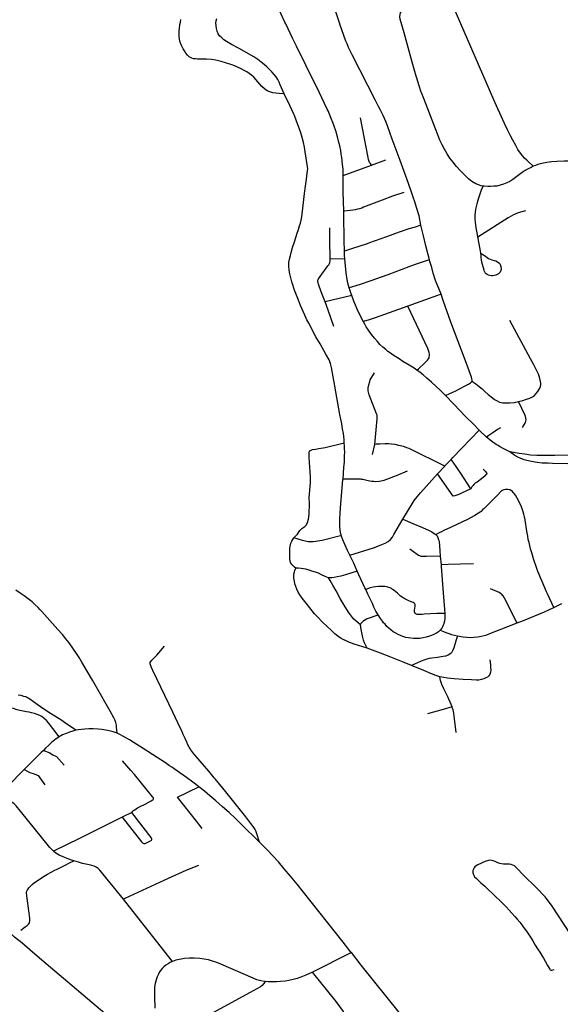
# Model space of a CAD drawing. Extents: x -9.485 to -9.308, y 38.677 to 38.767.
# Drawn here: x -9.429 to -9.423, y 38.703 to 38.713 of the extents above; entities that cross this region are included whole.
import ezdxf

# ---------------------------------------------------------------- set-up
doc = ezdxf.new("R2010")
doc.units = 0

msp = doc.modelspace()

# ---------------------------------------------------------------- linework, layer by layer
at = {"layer": 'eixo_via'}
for points in [[(-9.425673, 38.712218), (-9.42576, 38.712395), (-9.425898, 38.71268), (-9.425996, 38.712879), (-9.426037, 38.712963), (-9.426109, 38.713112), (-9.426119, 38.713132), (-9.426158, 38.713215), (-9.426184, 38.71328), (-9.42624, 38.713426), (-9.426268, 38.713508)], [(-9.425168, 38.712309), (-9.425412, 38.712789), (-9.42545, 38.712866), (-9.425466, 38.712902), (-9.425479, 38.712933), (-9.425541, 38.71311), (-9.425542, 38.713114), (-9.425588, 38.713249), (-9.42564, 38.713404), (-9.425655, 38.713458)], [(-9.42351, 38.711618), (-9.423565, 38.711669), (-9.423578, 38.711683), (-9.423601, 38.711705), (-9.42362, 38.711726), (-9.423644, 38.711757), (-9.423671, 38.711796), (-9.423694, 38.711836), (-9.423725, 38.711892), (-9.42375, 38.711939), (-9.42378, 38.712), (-9.423812, 38.712068), (-9.42386, 38.712175), (-9.423881, 38.71222), (-9.423924, 38.712317), (-9.424316, 38.713217), (-9.424337, 38.713267), (-9.424349, 38.713302), (-9.424362, 38.713337), (-9.424372, 38.713371), (-9.424382, 38.713409), (-9.424388, 38.713453), (-9.424389, 38.713464)], [(-9.424741, 38.712563), (-9.424781, 38.712711), (-9.424867, 38.71302), (-9.424907, 38.713164), (-9.42491, 38.713188), (-9.424908, 38.71321), (-9.424903, 38.713228), (-9.424893, 38.713247), (-9.42488, 38.713264), (-9.424864, 38.713279)], [(-9.426127, 38.71238), (-9.426178, 38.712381), (-9.426213, 38.712386), (-9.426246, 38.712391), (-9.426275, 38.7124), (-9.426303, 38.712412), (-9.426333, 38.712432), (-9.42636, 38.712455), (-9.426383, 38.712479), (-9.426404, 38.712506), (-9.426424, 38.71253), (-9.426444, 38.712553), (-9.426469, 38.712574), (-9.426493, 38.712592), (-9.426517, 38.712608), (-9.426545, 38.712623), (-9.426579, 38.712642), (-9.426616, 38.712659), (-9.426655, 38.712676), (-9.426696, 38.71269), (-9.426742, 38.712705), (-9.426788, 38.712719), (-9.426842, 38.712731), (-9.426888, 38.712738), (-9.426889, 38.712738), (-9.426889, 38.712738), (-9.42694, 38.712743), (-9.426984, 38.712744), (-9.427037, 38.712744), (-9.427058, 38.712745), (-9.427078, 38.712747), (-9.427096, 38.712752), (-9.427111, 38.712759), (-9.427123, 38.712767), (-9.427134, 38.712778), (-9.427142, 38.712786), (-9.427158, 38.712807), (-9.427172, 38.712829), (-9.427186, 38.712852), (-9.427199, 38.712878), (-9.427212, 38.712905), (-9.427213, 38.71291), (-9.427213, 38.71291), (-9.42722, 38.71293), (-9.427225, 38.712957), (-9.427227, 38.712982), (-9.427228, 38.71301), (-9.427227, 38.713039), (-9.427224, 38.713066), (-9.42722, 38.713106), (-9.427216, 38.71313), (-9.42721, 38.713158)], [(-9.426127, 38.71238), (-9.426154, 38.712441), (-9.426167, 38.712475), (-9.42618, 38.712502), (-9.426191, 38.712528), (-9.42621, 38.712556), (-9.426231, 38.712582), (-9.426256, 38.712611), (-9.426283, 38.712639), (-9.426309, 38.712663), (-9.426336, 38.712688), (-9.426366, 38.712712), (-9.426403, 38.71274), (-9.426445, 38.712766), (-9.426598, 38.712853), (-9.426679, 38.712896), (-9.42673, 38.712927), (-9.426758, 38.712946), (-9.426782, 38.712966), (-9.426782, 38.712966), (-9.426804, 38.712989), (-9.426818, 38.713009), (-9.426829, 38.713035), (-9.426837, 38.713064), (-9.426841, 38.713095), (-9.426842, 38.713121), (-9.426839, 38.713146), (-9.426832, 38.71317)], [(-9.424037, 38.71141), (-9.424057, 38.711414), (-9.424086, 38.711423), (-9.424115, 38.711435), (-9.424155, 38.711459), (-9.42419, 38.711486), (-9.42423, 38.711524), (-9.424275, 38.711572), (-9.424315, 38.711615), (-9.424352, 38.711661), (-9.424353, 38.711662), (-9.424385, 38.711705), (-9.424415, 38.71175), (-9.424443, 38.711797), (-9.424466, 38.711843), (-9.42449, 38.711893), (-9.424512, 38.711949), (-9.424537, 38.712011), (-9.42466, 38.712329), (-9.42468, 38.712383), (-9.424686, 38.712397), (-9.424711, 38.712472), (-9.424731, 38.712532), (-9.424741, 38.712563)], [(-9.426025, 38.712167), (-9.426067, 38.712258), (-9.426127, 38.712379), (-9.426127, 38.71238), (-9.426127, 38.71238), (-9.426127, 38.71238)], [(-9.425506, 38.71152), (-9.425508, 38.711575), (-9.425511, 38.711626), (-9.425512, 38.711628), (-9.425517, 38.711681), (-9.425523, 38.71173), (-9.425526, 38.711747), (-9.425532, 38.711783), (-9.425543, 38.711834), (-9.425554, 38.711882), (-9.425565, 38.711927), (-9.425584, 38.711991), (-9.4256, 38.71204), (-9.425616, 38.712079), (-9.425633, 38.712119), (-9.42565, 38.712164), (-9.425665, 38.712199), (-9.425673, 38.712218)], [(-9.42469, 38.711), (-9.42471, 38.711097), (-9.424736, 38.711186), (-9.424754, 38.711246), (-9.424771, 38.711294), (-9.424792, 38.711357), (-9.424838, 38.711488), (-9.424907, 38.711678), (-9.424991, 38.711902), (-9.424992, 38.711902), (-9.425041, 38.712042), (-9.42506, 38.712088), (-9.425074, 38.712121), (-9.425087, 38.712151), (-9.4251, 38.71218), (-9.425115, 38.712209), (-9.425135, 38.712247), (-9.425168, 38.712309)], [(-9.425879, 38.711591), (-9.425905, 38.711771), (-9.425912, 38.71182), (-9.425922, 38.711869), (-9.425936, 38.71192), (-9.425952, 38.711971), (-9.425965, 38.712007), (-9.425979, 38.712047), (-9.425995, 38.712092), (-9.426018, 38.712151), (-9.426025, 38.712167)], [(-9.425209, 38.711631), (-9.42522, 38.711646), (-9.42523, 38.711659), (-9.425235, 38.71167), (-9.425238, 38.711678), (-9.425241, 38.711691), (-9.425245, 38.711709), (-9.425326, 38.712126)], [(-9.425508, 38.708333), (-9.425498, 38.708457), (-9.425494, 38.708517), (-9.425491, 38.708581), (-9.42549, 38.708621), (-9.425491, 38.70865), (-9.425491, 38.70865), (-9.425492, 38.708682), (-9.425495, 38.708715), (-9.425495, 38.708715), (-9.425497, 38.708742), (-9.4255, 38.708784), (-9.425503, 38.708814), (-9.425512, 38.708862), (-9.425521, 38.708915), (-9.42554, 38.709014), (-9.425593, 38.709312), (-9.425594, 38.709315), (-9.425594, 38.709315), (-9.42561, 38.709407), (-9.425611, 38.709409), (-9.425611, 38.709409), (-9.42563, 38.709505), (-9.425639, 38.709548), (-9.425645, 38.709566), (-9.425645, 38.709566), (-9.425645, 38.709568), (-9.425654, 38.709586), (-9.425688, 38.709647), (-9.425749, 38.709756), (-9.425792, 38.70983), (-9.425792, 38.70983), (-9.425868, 38.709971), (-9.425888, 38.710008), (-9.425909, 38.710054), (-9.425927, 38.710093), (-9.425927, 38.710093), (-9.425953, 38.710157), (-9.425976, 38.710214), (-9.426016, 38.710318), (-9.426016, 38.710318), (-9.426016, 38.710318), (-9.426043, 38.710396), (-9.426045, 38.710405), (-9.426045, 38.710405), (-9.426065, 38.710489), (-9.426074, 38.710528), (-9.426077, 38.71057), (-9.426076, 38.710607), (-9.42607, 38.710644), (-9.426061, 38.710682), (-9.426061, 38.710682), (-9.426053, 38.710712), (-9.426038, 38.710765), (-9.426019, 38.710824), (-9.425988, 38.710918), (-9.425976, 38.710955), (-9.425965, 38.710993), (-9.425956, 38.711023), (-9.425949, 38.711054), (-9.425942, 38.711088), (-9.425938, 38.711121), (-9.425938, 38.711121), (-9.425924, 38.711237), (-9.425913, 38.711331), (-9.425903, 38.711411), (-9.425892, 38.711483), (-9.425883, 38.711545), (-9.42588, 38.711569), (-9.425879, 38.711591)], [(-9.425506, 38.71152), (-9.425209, 38.711631)], [(-9.425209, 38.711631), (-9.42506, 38.711685)], [(-9.42351, 38.711618), (-9.423534, 38.711607), (-9.423563, 38.711592), (-9.423596, 38.711573), (-9.423626, 38.711553), (-9.423654, 38.711532), (-9.423696, 38.711501), (-9.423726, 38.71148), (-9.423757, 38.71146), (-9.423787, 38.711445), (-9.423822, 38.71143), (-9.423857, 38.711419), (-9.423893, 38.711411), (-9.423924, 38.711408), (-9.423959, 38.711406), (-9.423989, 38.711406), (-9.424026, 38.711408), (-9.424037, 38.71141), (-9.424037, 38.71141), (-9.424037, 38.71141)], [(-9.422938, 38.711663), (-9.423021, 38.711668), (-9.423092, 38.711671), (-9.423186, 38.711672), (-9.423263, 38.711669), (-9.42332, 38.711664), (-9.423369, 38.711658), (-9.42342, 38.711647), (-9.423461, 38.711636), (-9.423486, 38.711628), (-9.42351, 38.711618)], [(-9.425505, 38.711381), (-9.425506, 38.711516), (-9.425506, 38.71152)], [(-9.424092, 38.710878), (-9.424096, 38.710902), (-9.424109, 38.710973), (-9.424118, 38.711032), (-9.424121, 38.711067), (-9.424121, 38.711103), (-9.424117, 38.711142), (-9.42411, 38.711183), (-9.424101, 38.711224), (-9.424086, 38.711276), (-9.424067, 38.711329), (-9.424053, 38.71137), (-9.424037, 38.71141)], [(-9.4255, 38.711147), (-9.425505, 38.711351), (-9.425505, 38.711381)], [(-9.424871, 38.711344), (-9.424987, 38.711304), (-9.425097, 38.711262), (-9.425292, 38.711188), (-9.425292, 38.711188), (-9.425312, 38.71118), (-9.425334, 38.711173), (-9.425355, 38.711167), (-9.425381, 38.711162), (-9.425404, 38.711158), (-9.425433, 38.711154), (-9.425463, 38.71115), (-9.425492, 38.711148), (-9.4255, 38.711147)], [(-9.425493, 38.710728), (-9.425497, 38.71084), (-9.425499, 38.711114), (-9.4255, 38.711147)], [(-9.424092, 38.710877), (-9.423773, 38.71108), (-9.423773, 38.71108), (-9.423764, 38.711086), (-9.423714, 38.711111), (-9.423664, 38.711132), (-9.423589, 38.711153)], [(-9.425644, 38.710644), (-9.425644, 38.710718), (-9.425645, 38.710775), (-9.425645, 38.710775), (-9.425646, 38.710971)], [(-9.42469, 38.711), (-9.424752, 38.710981), (-9.424816, 38.710961), (-9.424919, 38.710926), (-9.425052, 38.710877), (-9.425229, 38.710814), (-9.425255, 38.710805), (-9.425255, 38.710805), (-9.425407, 38.710756), (-9.425493, 38.710728)], [(-9.4246, 38.710636), (-9.424637, 38.710782), (-9.424637, 38.710782), (-9.424662, 38.710887), (-9.42469, 38.711)], [(-9.42406, 38.710708), (-9.424068, 38.71075), (-9.424092, 38.710877), (-9.424092, 38.710877), (-9.424092, 38.710878)], [(-9.425489, 38.710647), (-9.425491, 38.710682), (-9.425493, 38.710728)], [(-9.425603, 38.709938), (-9.425665, 38.710108), (-9.425665, 38.710108), (-9.425697, 38.710194), (-9.425697, 38.710194), (-9.425736, 38.7103), (-9.425764, 38.71038), (-9.425769, 38.710394), (-9.425772, 38.710407), (-9.425771, 38.710418), (-9.425769, 38.710428), (-9.425764, 38.710438), (-9.425667, 38.710572), (-9.425658, 38.710584), (-9.42565, 38.710597), (-9.425646, 38.710608), (-9.425643, 38.710622), (-9.425644, 38.710644)], [(-9.425489, 38.710647), (-9.425644, 38.710644)], [(-9.425445, 38.710344), (-9.425457, 38.710392), (-9.425464, 38.710429), (-9.425475, 38.710501), (-9.425487, 38.71061), (-9.425489, 38.710647)], [(-9.4246, 38.710636), (-9.424623, 38.71063), (-9.424644, 38.710624), (-9.424752, 38.710587), (-9.424816, 38.710564), (-9.425039, 38.710479), (-9.425226, 38.710412), (-9.425328, 38.710378), (-9.425407, 38.710354), (-9.425445, 38.710344)], [(-9.424477, 38.710276), (-9.424537, 38.71042), (-9.42456, 38.710498), (-9.424576, 38.710555), (-9.424595, 38.71062), (-9.4246, 38.710636)], [(-9.425417, 38.710261), (-9.425697, 38.710194)], [(-9.425293, 38.709987), (-9.42532, 38.710038), (-9.425359, 38.710119), (-9.425396, 38.710203), (-9.425417, 38.710261), (-9.425417, 38.710261), (-9.425424, 38.710279), (-9.425445, 38.710344)], [(-9.424477, 38.710276), (-9.424516, 38.710262), (-9.424566, 38.710243), (-9.424826, 38.710149)], [(-9.424153, 38.709362), (-9.424151, 38.709375), (-9.424154, 38.709386), (-9.424159, 38.709405), (-9.424221, 38.709576), (-9.424376, 38.709983), (-9.424456, 38.71021), (-9.424477, 38.710276)], [(-9.424826, 38.710149), (-9.425172, 38.710026), (-9.42519, 38.71002), (-9.425244, 38.710003), (-9.425282, 38.709991), (-9.425292, 38.709987), (-9.425293, 38.709987)], [(-9.424734, 38.709479), (-9.424717, 38.709494), (-9.424649, 38.709556), (-9.42462, 38.709583), (-9.424611, 38.709597), (-9.424605, 38.709607), (-9.4246, 38.709642), (-9.424603, 38.709665), (-9.424618, 38.709707), (-9.424826, 38.710149)], [(-9.424734, 38.709479), (-9.42476, 38.709498), (-9.424815, 38.709532), (-9.424879, 38.709571), (-9.424879, 38.709571), (-9.424919, 38.709596), (-9.42497, 38.709629), (-9.42502, 38.709663), (-9.425036, 38.709676), (-9.425036, 38.709676), (-9.425036, 38.709676), (-9.42506, 38.709695), (-9.42509, 38.709721), (-9.42512, 38.709749), (-9.425146, 38.709778), (-9.425177, 38.709816), (-9.425208, 38.709854), (-9.425239, 38.709897), (-9.425239, 38.709897), (-9.425264, 38.709935), (-9.425279, 38.709962), (-9.425293, 38.709987)], [(-9.423667, 38.709148), (-9.423621, 38.70916), (-9.42358, 38.709173), (-9.423548, 38.709186), (-9.423518, 38.709199), (-9.423518, 38.709199), (-9.423517, 38.7092), (-9.423496, 38.709214), (-9.423481, 38.709232), (-9.423465, 38.709251), (-9.423462, 38.709256), (-9.423462, 38.709256), (-9.423451, 38.709273), (-9.423441, 38.70929), (-9.423434, 38.709307), (-9.423431, 38.709324), (-9.423432, 38.709343), (-9.423435, 38.70936), (-9.423446, 38.709406), (-9.423457, 38.709438), (-9.423477, 38.709479), (-9.423506, 38.709533), (-9.42354, 38.709596), (-9.42354, 38.709596), (-9.423756, 38.71)], [(-9.425197, 38.708593), (-9.425175, 38.708698), (-9.425175, 38.708698), (-9.425148, 38.708967), (-9.425148, 38.708979), (-9.425149, 38.708992), (-9.425151, 38.709005), (-9.425156, 38.709019), (-9.425232, 38.70922), (-9.425239, 38.709246), (-9.425243, 38.709262), (-9.425243, 38.709262), (-9.425243, 38.709264), (-9.425244, 38.709292), (-9.425238, 38.709325), (-9.425228, 38.709358), (-9.425222, 38.709377), (-9.425179, 38.709451)], [(-9.424433, 38.709211), (-9.424451, 38.70923), (-9.424486, 38.709265), (-9.42458, 38.709353), (-9.424628, 38.709396), (-9.424667, 38.709429), (-9.424699, 38.709455), (-9.424734, 38.709479)], [(-9.424433, 38.709211), (-9.424385, 38.709232), (-9.424331, 38.709259), (-9.424224, 38.709314), (-9.424192, 38.709332), (-9.42417, 38.709345), (-9.424153, 38.709362)], [(-9.424153, 38.709362), (-9.424136, 38.70935), (-9.424112, 38.709334), (-9.42408, 38.709307), (-9.424047, 38.709281), (-9.424019, 38.709255), (-9.424019, 38.709255), (-9.423983, 38.709223), (-9.423939, 38.709188), (-9.423916, 38.70917), (-9.42389, 38.709155), (-9.423864, 38.709144), (-9.423829, 38.709136), (-9.423792, 38.709134), (-9.423756, 38.709135), (-9.423711, 38.70914), (-9.423711, 38.70914), (-9.423711, 38.70914), (-9.423667, 38.709148)], [(-9.424077, 38.708848), (-9.424139, 38.70891), (-9.424217, 38.708989), (-9.424344, 38.709121), (-9.424433, 38.709211)], [(-9.423625, 38.708877), (-9.423602, 38.70891), (-9.423592, 38.708928), (-9.423589, 38.708944), (-9.423586, 38.708958), (-9.423588, 38.708976), (-9.423588, 38.708976), (-9.423589, 38.708978), (-9.423596, 38.709002), (-9.423667, 38.709148)], [(-9.424373, 38.708542), (-9.424355, 38.708561), (-9.424077, 38.708848)], [(-9.424, 38.708776), (-9.424077, 38.708848)], [(-9.423856, 38.708873), (-9.423886, 38.708855), (-9.423935, 38.708822), (-9.423957, 38.708806), (-9.423987, 38.708785), (-9.424, 38.708776)], [(-9.426023, 38.707718), (-9.425987, 38.707758), (-9.425963, 38.707794), (-9.425939, 38.707818), (-9.425909, 38.707837), (-9.425893, 38.707854), (-9.42588, 38.707881), (-9.425871, 38.707916), (-9.425863, 38.707968), (-9.42586, 38.708078), (-9.425862, 38.708143), (-9.425858, 38.708215), (-9.425852, 38.708262), (-9.425851, 38.708294), (-9.425849, 38.708358), (-9.425852, 38.70841), (-9.425859, 38.70851), (-9.425862, 38.708565), (-9.425865, 38.708597), (-9.425865, 38.708607), (-9.425864, 38.708611), (-9.425859, 38.708627), (-9.425859, 38.708627), (-9.425858, 38.708628), (-9.425858, 38.708628), (-9.425858, 38.708629), (-9.425857, 38.70863), (-9.425857, 38.708631), (-9.425856, 38.708631), (-9.425856, 38.708632), (-9.425855, 38.708633), (-9.425854, 38.708634), (-9.425854, 38.708634), (-9.425853, 38.708635), (-9.425852, 38.708635), (-9.425851, 38.708636), (-9.42585, 38.708637), (-9.42585, 38.708637), (-9.425849, 38.708637), (-9.425849, 38.708637), (-9.42583, 38.708647), (-9.425797, 38.70865), (-9.425761, 38.708656), (-9.425696, 38.708666), (-9.425495, 38.708715)], [(-9.42444, 38.708472), (-9.424446, 38.708475), (-9.424594, 38.708549), (-9.424653, 38.708577), (-9.424815, 38.708655), (-9.424838, 38.708664), (-9.424845, 38.708667), (-9.424872, 38.708676), (-9.424922, 38.708689), (-9.424962, 38.708698), (-9.424999, 38.708702), (-9.425029, 38.708705), (-9.425065, 38.708706), (-9.425122, 38.708702), (-9.42516, 38.7087), (-9.425175, 38.708698)], [(-9.423755, 38.708621), (-9.423799, 38.708642), (-9.423835, 38.708661), (-9.423866, 38.708678), (-9.42388, 38.708686), (-9.423901, 38.708698), (-9.423935, 38.708723), (-9.423964, 38.708745), (-9.423989, 38.708766), (-9.424, 38.708776)], [(-9.422138, 38.708654), (-9.422179, 38.708639), (-9.422218, 38.708628), (-9.422259, 38.708617), (-9.4223, 38.70861), (-9.422341, 38.708606), (-9.422392, 38.708602), (-9.42281, 38.708596), (-9.423052, 38.708586), (-9.423285, 38.708582), (-9.423391, 38.708582), (-9.423474, 38.708584), (-9.423541, 38.708588), (-9.423598, 38.708596), (-9.423657, 38.708605), (-9.423755, 38.708621)], [(-9.423025, 38.7085), (-9.42315, 38.708497), (-9.423307, 38.708499), (-9.423354, 38.708501), (-9.423418, 38.708504), (-9.423469, 38.708509), (-9.423529, 38.708519), (-9.423578, 38.708531), (-9.423605, 38.708539), (-9.423613, 38.708542), (-9.423642, 38.708552), (-9.423674, 38.708567), (-9.423704, 38.708584), (-9.423755, 38.708621)], [(-9.42444, 38.708473), (-9.424435, 38.708478), (-9.424373, 38.708542)], [(-9.424165, 38.708233), (-9.424274, 38.7084), (-9.42435, 38.708512), (-9.424373, 38.708542)], [(-9.424835, 38.708418), (-9.424949, 38.70837), (-9.42508, 38.708322), (-9.425107, 38.708314), (-9.425128, 38.708311), (-9.425165, 38.708308), (-9.425183, 38.708309), (-9.425206, 38.708311), (-9.425226, 38.708314), (-9.425243, 38.708317), (-9.425301, 38.70833), (-9.425301, 38.70833), (-9.425302, 38.708331), (-9.42531, 38.708332), (-9.42532, 38.708334), (-9.42533, 38.708334), (-9.425341, 38.708335), (-9.425401, 38.708334), (-9.425485, 38.708333), (-9.425508, 38.708333)], [(-9.424879, 38.707914), (-9.424783, 38.708076), (-9.42476, 38.70811), (-9.424729, 38.70815), (-9.424694, 38.70819), (-9.424515, 38.708389)], [(-9.424515, 38.708389), (-9.42444, 38.708472), (-9.42444, 38.708472), (-9.42444, 38.708473)], [(-9.424165, 38.708233), (-9.424264, 38.708186), (-9.424292, 38.708174), (-9.424312, 38.708166), (-9.424334, 38.708158), (-9.424351, 38.708155), (-9.424515, 38.708389)], [(-9.424037, 38.708439), (-9.424015, 38.708417), (-9.424002, 38.708402), (-9.424, 38.708399), (-9.423998, 38.708394), (-9.423998, 38.708389), (-9.424002, 38.708383), (-9.424014, 38.708372), (-9.424014, 38.708372), (-9.424015, 38.708371), (-9.424055, 38.708339), (-9.424101, 38.708304), (-9.424119, 38.708291), (-9.424135, 38.708279), (-9.424143, 38.708268), (-9.424154, 38.708253), (-9.424165, 38.708233)], [(-9.425526, 38.707744), (-9.425527, 38.707749), (-9.425533, 38.707771), (-9.425537, 38.707801), (-9.42554, 38.707835), (-9.425543, 38.70791), (-9.425539, 38.707981), (-9.42553, 38.708076), (-9.425509, 38.70833), (-9.425508, 38.708333)], [(-9.424533, 38.707752), (-9.424496, 38.707773), (-9.424472, 38.707786), (-9.424447, 38.707799), (-9.424376, 38.707832), (-9.424191, 38.707919), (-9.424159, 38.707935), (-9.424127, 38.707953), (-9.424102, 38.707969), (-9.424069, 38.707991), (-9.424048, 38.708007), (-9.424028, 38.708025), (-9.424027, 38.708026), (-9.424027, 38.708026), (-9.423938, 38.708115), (-9.423898, 38.708156), (-9.423898, 38.708156), (-9.42384, 38.708216), (-9.423828, 38.708223), (-9.423816, 38.708227), (-9.423801, 38.70823), (-9.423789, 38.708231), (-9.423776, 38.70823), (-9.423765, 38.708227), (-9.423754, 38.708222)], [(-9.423294, 38.706987), (-9.42336, 38.707131), (-9.42337, 38.707153), (-9.42337, 38.707153), (-9.423417, 38.707261), (-9.423433, 38.707298), (-9.423449, 38.707335), (-9.423461, 38.707366), (-9.423472, 38.707396), (-9.423481, 38.707418), (-9.423488, 38.70744), (-9.423497, 38.707465), (-9.423504, 38.707489), (-9.423526, 38.707562), (-9.423538, 38.707603), (-9.423547, 38.707639), (-9.423555, 38.707668), (-9.423563, 38.707702), (-9.423569, 38.707737), (-9.423578, 38.707789), (-9.423597, 38.707909), (-9.423603, 38.707939), (-9.42361, 38.707967), (-9.423615, 38.707991), (-9.423623, 38.708014), (-9.42363, 38.708034), (-9.423639, 38.708053), (-9.423651, 38.708079), (-9.423666, 38.708109), (-9.423681, 38.708135), (-9.423698, 38.708165), (-9.423711, 38.708184), (-9.42372, 38.708195), (-9.42373, 38.708206), (-9.423741, 38.708215), (-9.423754, 38.708222)], [(-9.425437, 38.707537), (-9.425188, 38.707615), (-9.425143, 38.707631), (-9.425102, 38.707647), (-9.425065, 38.707662), (-9.425034, 38.707679), (-9.42501, 38.707701), (-9.42499, 38.707726), (-9.424973, 38.707754), (-9.424879, 38.707914)], [(-9.424879, 38.707914), (-9.424775, 38.707869), (-9.424675, 38.707828), (-9.424603, 38.707795), (-9.424575, 38.70778), (-9.42455, 38.707765), (-9.424534, 38.707753), (-9.424534, 38.707753), (-9.424533, 38.707752)], [(-9.426003, 38.7074), (-9.426018, 38.70741), (-9.426033, 38.707424), (-9.426045, 38.707438), (-9.426056, 38.707454), (-9.426062, 38.70747), (-9.426068, 38.707501), (-9.426068, 38.707599), (-9.426067, 38.707612), (-9.426064, 38.707629), (-9.426061, 38.707645), (-9.426056, 38.707663), (-9.426046, 38.707682), (-9.426036, 38.7077), (-9.426023, 38.707718)], [(-9.425526, 38.707744), (-9.425536, 38.707741), (-9.425727, 38.707692), (-9.425727, 38.707692), (-9.425727, 38.707692), (-9.425751, 38.707686), (-9.425771, 38.707682), (-9.425792, 38.707679), (-9.425821, 38.707675), (-9.425842, 38.707675), (-9.425859, 38.707675), (-9.425874, 38.707676), (-9.425887, 38.707679), (-9.425907, 38.707683), (-9.425932, 38.707689), (-9.426023, 38.707718)], [(-9.425437, 38.707537), (-9.42546, 38.707587), (-9.425509, 38.707697), (-9.425519, 38.707725), (-9.425526, 38.707744)], [(-9.424533, 38.707752), (-9.424521, 38.707739), (-9.424512, 38.707722), (-9.424504, 38.707699), (-9.424499, 38.707682), (-9.424492, 38.707582), (-9.424487, 38.707526)], [(-9.424487, 38.707526), (-9.424632, 38.707521), (-9.424654, 38.707521), (-9.424674, 38.707522), (-9.424688, 38.707524), (-9.424702, 38.707528), (-9.424702, 38.707528), (-9.424714, 38.707534), (-9.424729, 38.707543), (-9.424808, 38.707598)], [(-9.42536, 38.70737), (-9.425396, 38.707453), (-9.425437, 38.707537)], [(-9.424487, 38.707526), (-9.424479, 38.707436)], [(-9.425254, 38.706561), (-9.42539, 38.706603), (-9.425446, 38.706623), (-9.425489, 38.706643), (-9.425491, 38.706644), (-9.425491, 38.706644), (-9.425526, 38.706663), (-9.425561, 38.706688), (-9.425593, 38.706711), (-9.425633, 38.706748), (-9.425671, 38.706784), (-9.425729, 38.706842), (-9.42577, 38.706883), (-9.425807, 38.706922), (-9.425858, 38.706985), (-9.425895, 38.707032), (-9.425937, 38.707087), (-9.425961, 38.707119), (-9.425979, 38.707148), (-9.425994, 38.707181), (-9.426005, 38.707208), (-9.426013, 38.707236), (-9.426018, 38.707263), (-9.426023, 38.707294), (-9.426024, 38.707316), (-9.426023, 38.707338), (-9.426019, 38.70736), (-9.426014, 38.707377), (-9.426003, 38.7074)], [(-9.42566, 38.707299), (-9.425694, 38.707314), (-9.425734, 38.707332), (-9.425767, 38.707346), (-9.425798, 38.707357), (-9.425836, 38.70737), (-9.425836, 38.70737), (-9.425864, 38.707378), (-9.425898, 38.707388), (-9.425924, 38.707393), (-9.425949, 38.707398), (-9.425978, 38.7074), (-9.426003, 38.7074)], [(-9.42536, 38.70737), (-9.425483, 38.707331), (-9.425531, 38.707317), (-9.42557, 38.707308), (-9.425602, 38.707302), (-9.425627, 38.707298), (-9.42566, 38.707299)], [(-9.42527, 38.707177), (-9.425278, 38.707194), (-9.425342, 38.707332), (-9.42536, 38.70737)], [(-9.424137, 38.707446), (-9.424273, 38.707442), (-9.424273, 38.707442), (-9.424404, 38.707437), (-9.424469, 38.707436), (-9.424479, 38.707436)], [(-9.424479, 38.707436), (-9.424477, 38.707416), (-9.424455, 38.70714), (-9.424441, 38.706965), (-9.42444, 38.706926)], [(-9.425325, 38.706805), (-9.425325, 38.706805), (-9.425325, 38.706805), (-9.42537, 38.706844), (-9.425393, 38.706866), (-9.42541, 38.706883), (-9.42543, 38.706909), (-9.425449, 38.706938), (-9.425478, 38.706984), (-9.425478, 38.706984), (-9.425484, 38.706994), (-9.425537, 38.707082), (-9.425581, 38.707161), (-9.425614, 38.707222), (-9.425643, 38.70727), (-9.42566, 38.707299)], [(-9.427879, 38.705668), (-9.427887, 38.705732), (-9.427888, 38.705751), (-9.427894, 38.70578), (-9.427903, 38.705807), (-9.427915, 38.70583), (-9.427953, 38.7059), (-9.428096, 38.70615), (-9.428139, 38.706225), (-9.428139, 38.706225), (-9.428249, 38.706414), (-9.428279, 38.706461), (-9.428306, 38.706504), (-9.428337, 38.706549), (-9.428383, 38.706615), (-9.428417, 38.70666), (-9.428454, 38.706704), (-9.428503, 38.706758), (-9.42867, 38.706945), (-9.42869, 38.706967), (-9.42869, 38.706967), (-9.428708, 38.706986), (-9.428739, 38.707015), (-9.428773, 38.707046), (-9.428815, 38.70708), (-9.428857, 38.707111), (-9.428899, 38.707139), (-9.428944, 38.707168)], [(-9.42444, 38.706926), (-9.424447, 38.706926), (-9.424524, 38.706923), (-9.424656, 38.706918), (-9.424678, 38.706915), (-9.424707, 38.706914), (-9.42473, 38.706915), (-9.424743, 38.70692), (-9.42475, 38.706926), (-9.424754, 38.706932), (-9.424758, 38.706942), (-9.424757, 38.70696), (-9.424751, 38.707003), (-9.424751, 38.70702), (-9.424754, 38.707027), (-9.42476, 38.707034), (-9.424771, 38.70704), (-9.424792, 38.707046), (-9.424825, 38.707061), (-9.424858, 38.707077), (-9.424876, 38.707088), (-9.424888, 38.707096), (-9.424903, 38.707108), (-9.424937, 38.707138), (-9.424972, 38.707167), (-9.424987, 38.707177), (-9.425, 38.707187), (-9.425014, 38.707193), (-9.425037, 38.707201), (-9.425053, 38.707204), (-9.425068, 38.707207), (-9.425087, 38.707209), (-9.425134, 38.707209), (-9.425166, 38.707206), (-9.425193, 38.707201), (-9.425222, 38.707193), (-9.42527, 38.707177)], [(-9.42514, 38.70691), (-9.425162, 38.706949), (-9.425183, 38.706991), (-9.4252, 38.707028), (-9.4252, 38.707028), (-9.425246, 38.707128), (-9.42527, 38.707177)], [(-9.423681, 38.706825), (-9.423691, 38.706844), (-9.423812, 38.707084), (-9.423828, 38.707109), (-9.423828, 38.707109), (-9.423829, 38.707109), (-9.423842, 38.707126), (-9.423854, 38.707136), (-9.42387, 38.707145), (-9.42396, 38.707184)], [(-9.423681, 38.706825), (-9.423614, 38.70685), (-9.423394, 38.706942), (-9.423346, 38.706962), (-9.423294, 38.706987)], [(-9.423294, 38.706987), (-9.423252, 38.707007), (-9.42321, 38.707031)], [(-9.425325, 38.706805), (-9.425317, 38.706822), (-9.425305, 38.706837), (-9.425293, 38.706848), (-9.42528, 38.706857), (-9.42526, 38.706867), (-9.425242, 38.706874), (-9.42521, 38.706885), (-9.425181, 38.706896), (-9.42514, 38.70691)], [(-9.424487, 38.706748), (-9.424504, 38.706733), (-9.424528, 38.706717), (-9.424554, 38.706704), (-9.424579, 38.706693), (-9.4246, 38.706685), (-9.424634, 38.706675), (-9.424667, 38.706668), (-9.424702, 38.706663), (-9.424738, 38.706662), (-9.424769, 38.706662), (-9.424796, 38.706665), (-9.42482, 38.706668), (-9.424849, 38.706674), (-9.424879, 38.706683), (-9.424903, 38.706692), (-9.424929, 38.706705), (-9.424952, 38.706717), (-9.42498, 38.706733), (-9.425007, 38.706753), (-9.425025, 38.706768), (-9.425048, 38.706789), (-9.425067, 38.706811), (-9.425082, 38.706828), (-9.425093, 38.706843), (-9.425113, 38.706871), (-9.42514, 38.70691)], [(-9.42444, 38.706926), (-9.424438, 38.706893), (-9.424439, 38.706873), (-9.424443, 38.706844), (-9.424449, 38.706821), (-9.424451, 38.706816), (-9.424455, 38.706803), (-9.424462, 38.706786), (-9.424471, 38.70677), (-9.424487, 38.706748)], [(-9.425254, 38.706561), (-9.425273, 38.706595), (-9.425283, 38.706618), (-9.425293, 38.706645), (-9.4253, 38.706672), (-9.425308, 38.706706), (-9.425318, 38.706757), (-9.425325, 38.706805)], [(-9.424487, 38.706748), (-9.424454, 38.706735), (-9.424429, 38.706726), (-9.424397, 38.706715), (-9.424369, 38.706705), (-9.424339, 38.706697), (-9.424307, 38.706689)], [(-9.424307, 38.706689), (-9.424245, 38.706679), (-9.424207, 38.706675), (-9.424174, 38.706674), (-9.424133, 38.706675), (-9.424094, 38.706679), (-9.424057, 38.706686), (-9.424026, 38.706693), (-9.423999, 38.706701), (-9.423965, 38.706714), (-9.423776, 38.706788), (-9.423681, 38.706825)], [(-9.424307, 38.706689), (-9.42432, 38.706647), (-9.424345, 38.706564), (-9.424358, 38.706531), (-9.42437, 38.706513), (-9.424387, 38.706496), (-9.424387, 38.706496), (-9.424404, 38.706487), (-9.424431, 38.706477), (-9.424457, 38.706472), (-9.424515, 38.706464), (-9.424516, 38.706464), (-9.424516, 38.706464), (-9.424575, 38.706456), (-9.424602, 38.706451), (-9.424629, 38.706445), (-9.424659, 38.706436), (-9.424696, 38.706422), (-9.424789, 38.706379)], [(-9.426385, 38.704525), (-9.426417, 38.704621), (-9.426424, 38.704642), (-9.426432, 38.704659), (-9.42644, 38.704674), (-9.426454, 38.704691), (-9.42653, 38.70479), (-9.426739, 38.705051), (-9.426802, 38.705129), (-9.42685, 38.705188), (-9.42686, 38.7052), (-9.426918, 38.705271), (-9.427007, 38.705376), (-9.42705, 38.705425), (-9.427073, 38.705452), (-9.427094, 38.705478), (-9.427105, 38.705493), (-9.427105, 38.705493), (-9.427109, 38.705499), (-9.427123, 38.705522), (-9.427136, 38.705547), (-9.427148, 38.705573), (-9.427167, 38.705613), (-9.427183, 38.705649), (-9.427183, 38.705649), (-9.427185, 38.705655), (-9.427202, 38.705694), (-9.427218, 38.705726), (-9.427296, 38.70589), (-9.427505, 38.706325), (-9.427522, 38.706365), (-9.427522, 38.706365), (-9.427524, 38.706368), (-9.427529, 38.706384), (-9.427532, 38.706397), (-9.427532, 38.706409), (-9.427527, 38.70642), (-9.427519, 38.706431), (-9.427508, 38.706442), (-9.427493, 38.706457), (-9.427482, 38.706468), (-9.427469, 38.70648), (-9.427464, 38.706486), (-9.427464, 38.706486), (-9.427382, 38.706582)], [(-9.424789, 38.706379), (-9.424865, 38.70641), (-9.425007, 38.706467), (-9.425113, 38.706508), (-9.425254, 38.706561)], [(-9.423968, 38.706437), (-9.423961, 38.706385), (-9.423958, 38.706362), (-9.423957, 38.706328), (-9.423959, 38.706307), (-9.423967, 38.706285), (-9.423978, 38.706269), (-9.423991, 38.706257), (-9.424007, 38.706248), (-9.424028, 38.706238), (-9.424055, 38.70623), (-9.424055, 38.70623), (-9.424082, 38.706226), (-9.424105, 38.706225), (-9.42416, 38.706227), (-9.424246, 38.706231), (-9.424341, 38.706237), (-9.42441, 38.706244), (-9.424451, 38.706251), (-9.424492, 38.70626)], [(-9.424492, 38.70626), (-9.424534, 38.706274), (-9.424578, 38.706291), (-9.424661, 38.706326), (-9.424789, 38.706379)], [(-9.424361, 38.705944), (-9.424372, 38.70597), (-9.424409, 38.706048), (-9.424449, 38.706135), (-9.42447, 38.706178), (-9.424486, 38.706222), (-9.424492, 38.70626)], [(-9.428315, 38.705699), (-9.42837, 38.70574), (-9.428417, 38.705771), (-9.428462, 38.705801), (-9.428507, 38.705829), (-9.428579, 38.705874), (-9.428659, 38.705927), (-9.428758, 38.705999), (-9.428796, 38.706025), (-9.428813, 38.706036), (-9.428827, 38.706043), (-9.42884, 38.706049), (-9.428858, 38.706054), (-9.428888, 38.706062), (-9.428918, 38.706068)], [(-9.428489, 38.70563), (-9.428555, 38.705719), (-9.428578, 38.705749), (-9.428597, 38.705774), (-9.428621, 38.705801), (-9.428646, 38.705824), (-9.42867, 38.705842), (-9.428693, 38.705854), (-9.42872, 38.705866), (-9.428746, 38.705874), (-9.428778, 38.705883), (-9.428803, 38.705888), (-9.42883, 38.705893), (-9.428866, 38.705899), (-9.428901, 38.705908), (-9.42893, 38.705915), (-9.428978, 38.705931)], [(-9.424361, 38.705944), (-9.424458, 38.705917), (-9.424458, 38.705917), (-9.424622, 38.705872)], [(-9.424321, 38.705677), (-9.424337, 38.705818), (-9.424341, 38.705848), (-9.424341, 38.705848), (-9.424341, 38.705849), (-9.424345, 38.705878), (-9.424348, 38.705896), (-9.424352, 38.705913), (-9.424357, 38.705931), (-9.424361, 38.705944)], [(-9.427879, 38.705668), (-9.427921, 38.705683), (-9.427963, 38.705694), (-9.427998, 38.705701), (-9.428041, 38.705707), (-9.428079, 38.705711), (-9.428133, 38.705713), (-9.428176, 38.705713), (-9.428218, 38.705711), (-9.428255, 38.705708), (-9.428286, 38.705705), (-9.428315, 38.705699)], [(-9.428489, 38.70563), (-9.428535, 38.705599), (-9.428569, 38.705571), (-9.428602, 38.70554), (-9.428632, 38.70551), (-9.428654, 38.705488), (-9.428654, 38.705488), (-9.428676, 38.705466), (-9.428828, 38.705314), (-9.428855, 38.705287), (-9.428855, 38.705287), (-9.429032, 38.705107), (-9.429111, 38.705026)], [(-9.428315, 38.705699), (-9.428346, 38.705691), (-9.428379, 38.70568), (-9.428416, 38.705666), (-9.428453, 38.70565), (-9.428489, 38.70563)], [(-9.427024, 38.705107), (-9.427085, 38.705153), (-9.42715, 38.705202), (-9.427221, 38.705253), (-9.427307, 38.705312), (-9.42733, 38.705327), (-9.42733, 38.705327), (-9.427373, 38.705356), (-9.427458, 38.705412), (-9.427556, 38.705476), (-9.427556, 38.705476), (-9.427569, 38.705484), (-9.42775, 38.705598), (-9.427812, 38.705635), (-9.42785, 38.705654), (-9.427879, 38.705668)], [(-9.428654, 38.705488), (-9.428594, 38.705465), (-9.428556, 38.705441), (-9.428517, 38.705425), (-9.428436, 38.705331)], [(-9.428855, 38.705287), (-9.428796, 38.705254), (-9.42875, 38.70524), (-9.42871, 38.705224), (-9.428638, 38.705126)], [(-9.427727, 38.704835), (-9.427715, 38.704849), (-9.427708, 38.704855), (-9.427702, 38.70486), (-9.427695, 38.704865), (-9.427665, 38.704884), (-9.427637, 38.704897), (-9.427586, 38.704923), (-9.427524, 38.704958), (-9.427501, 38.704973), (-9.427498, 38.704979), (-9.427499, 38.704988), (-9.427506, 38.704998), (-9.427578, 38.705086), (-9.427698, 38.705234), (-9.427735, 38.705275), (-9.427779, 38.705325), (-9.427825, 38.705378)], [(-9.426987, 38.704669), (-9.427046, 38.704743), (-9.427046, 38.704743), (-9.427245, 38.704996), (-9.427023, 38.705106)], [(-9.426385, 38.704525), (-9.426398, 38.704539), (-9.426398, 38.704539), (-9.426563, 38.704699), (-9.426638, 38.704771), (-9.426704, 38.704835), (-9.426773, 38.704896), (-9.426845, 38.704959), (-9.426906, 38.705012), (-9.426962, 38.705059), (-9.427023, 38.705106), (-9.427023, 38.705106), (-9.427024, 38.705107)], [(-9.428549, 38.704429), (-9.428587, 38.704469), (-9.428896, 38.704849), (-9.428941, 38.704906), (-9.428961, 38.704926), (-9.428996, 38.704951), (-9.429051, 38.704987), (-9.429111, 38.705026)], [(-9.427827, 38.704786), (-9.428275, 38.704564)], [(-9.427827, 38.704786), (-9.427624, 38.704529), (-9.427618, 38.704522), (-9.427612, 38.704517), (-9.427606, 38.704513), (-9.427599, 38.704512), (-9.427593, 38.704511), (-9.427587, 38.704512), (-9.42758, 38.704513), (-9.427528, 38.704538), (-9.427523, 38.704542), (-9.427519, 38.704547), (-9.427517, 38.704552), (-9.427517, 38.704558), (-9.427518, 38.704563), (-9.42752, 38.704568), (-9.427523, 38.704573), (-9.427727, 38.704835)], [(-9.427727, 38.704835), (-9.427827, 38.704786)], [(-9.428275, 38.704564), (-9.428549, 38.704429)], [(-9.42542, 38.703365), (-9.425425, 38.703371), (-9.425508, 38.703476), (-9.425923, 38.703999), (-9.425991, 38.704084), (-9.426061, 38.704169), (-9.426125, 38.704244), (-9.426187, 38.704317), (-9.426248, 38.704384), (-9.426296, 38.704436), (-9.426345, 38.704485), (-9.426385, 38.704525)], [(-9.428336, 38.704328), (-9.42837, 38.70434), (-9.428412, 38.704356), (-9.428446, 38.70437), (-9.428488, 38.704389), (-9.428522, 38.704409), (-9.428549, 38.704429)], [(-9.428892, 38.703601), (-9.428845, 38.703637), (-9.428826, 38.703649), (-9.42881, 38.703662), (-9.428801, 38.703679), (-9.428797, 38.703697), (-9.428797, 38.703697), (-9.428798, 38.703726), (-9.428807, 38.703805), (-9.428828, 38.703961), (-9.428828, 38.703961), (-9.428828, 38.703961), (-9.42883, 38.703995), (-9.428828, 38.704011), (-9.428823, 38.704021), (-9.428823, 38.704021), (-9.428819, 38.704029), (-9.428807, 38.704045), (-9.428791, 38.704063), (-9.428772, 38.70408), (-9.428746, 38.7041), (-9.42871, 38.704124), (-9.428662, 38.704157), (-9.42861, 38.704189), (-9.428574, 38.70421), (-9.428542, 38.704227), (-9.428509, 38.704242), (-9.428483, 38.704254), (-9.428452, 38.70427), (-9.428419, 38.704286), (-9.42838, 38.704306), (-9.428336, 38.704328)], [(-9.427813, 38.703925), (-9.428062, 38.704232), (-9.428079, 38.704248), (-9.42809, 38.704255), (-9.42809, 38.704255), (-9.428099, 38.704261), (-9.428121, 38.704271), (-9.428146, 38.70428), (-9.428175, 38.704287), (-9.428208, 38.704293), (-9.428243, 38.704302), (-9.428285, 38.704313), (-9.428336, 38.704328)], [(-9.427027, 38.704279), (-9.427159, 38.704226), (-9.427345, 38.704144), (-9.427345, 38.704144), (-9.427391, 38.704123), (-9.427799, 38.703932), (-9.427813, 38.703925)], [(-9.422995, 38.703367), (-9.423313, 38.703853), (-9.42334, 38.703892), (-9.423366, 38.703924), (-9.423387, 38.703952), (-9.423407, 38.703973), (-9.423454, 38.704023), (-9.423488, 38.704057), (-9.423488, 38.704057), (-9.423601, 38.704169), (-9.423601, 38.704169), (-9.423694, 38.704262), (-9.423709, 38.704276), (-9.423725, 38.704284), (-9.423742, 38.70429), (-9.423759, 38.704293), (-9.423778, 38.704294), (-9.423797, 38.704294), (-9.423822, 38.704295), (-9.423843, 38.704296), (-9.423863, 38.7043), (-9.423882, 38.704307), (-9.423911, 38.70432), (-9.42393, 38.704327), (-9.42395, 38.704332), (-9.423969, 38.704334), (-9.42399, 38.70433), (-9.424009, 38.704324), (-9.424093, 38.704286), (-9.424111, 38.704275), (-9.424123, 38.704265), (-9.424132, 38.704254), (-9.424139, 38.704241), (-9.424144, 38.704228), (-9.424146, 38.704215), (-9.424146, 38.704204), (-9.424143, 38.704191), (-9.424136, 38.704177), (-9.424126, 38.704162), (-9.424109, 38.704145), (-9.424061, 38.704099), (-9.424018, 38.704061), (-9.423982, 38.704025), (-9.423943, 38.70399), (-9.423902, 38.703951), (-9.423865, 38.703915), (-9.423827, 38.703878), (-9.423794, 38.703845), (-9.423764, 38.703812), (-9.423734, 38.703779), (-9.423705, 38.703745), (-9.42368, 38.703717), (-9.423653, 38.703683), (-9.423632, 38.703656), (-9.42361, 38.703626), (-9.423583, 38.703591), (-9.423562, 38.70356), (-9.423541, 38.703528), (-9.423515, 38.703487), (-9.423489, 38.703444), (-9.423465, 38.703406), (-9.423442, 38.703369), (-9.423421, 38.703335), (-9.423404, 38.703306), (-9.423386, 38.703275), (-9.42336, 38.70323), (-9.423336, 38.703191), (-9.423332, 38.703186), (-9.423326, 38.703182), (-9.42332, 38.70318), (-9.423314, 38.70318), (-9.423292, 38.703189)], [(-9.4273, 38.703273), (-9.427749, 38.703844), (-9.427749, 38.703844), (-9.427813, 38.703925)], [(-9.427613, 38.702394), (-9.427965, 38.702688), (-9.428625, 38.703249), (-9.428769, 38.70337), (-9.428881, 38.703466), (-9.428958, 38.703528), (-9.428987, 38.703554)], [(-9.42542, 38.703365), (-9.425827, 38.703159)], [(-9.424441, 38.702131), (-9.424446, 38.702139), (-9.424464, 38.702167), (-9.424486, 38.702196), (-9.424514, 38.702232), (-9.425318, 38.703235), (-9.42542, 38.703365)], [(-9.4273, 38.703273), (-9.427322, 38.703262), (-9.427345, 38.703249), (-9.42737, 38.703233), (-9.427388, 38.703217), (-9.427406, 38.703199), (-9.427422, 38.70318), (-9.427434, 38.703163), (-9.427447, 38.70314), (-9.42746, 38.703111), (-9.427471, 38.70308), (-9.42748, 38.703041), (-9.427486, 38.703002), (-9.427489, 38.702955), (-9.427488, 38.702903), (-9.427483, 38.702782)], [(-9.426325, 38.703062), (-9.426333, 38.703063), (-9.426333, 38.703063), (-9.426372, 38.70307), (-9.426412, 38.703081), (-9.426453, 38.703097), (-9.426791, 38.703243), (-9.426833, 38.70326), (-9.42688, 38.703276), (-9.42692, 38.703288), (-9.426965, 38.703296), (-9.427012, 38.703303), (-9.42707, 38.703306), (-9.427121, 38.703306), (-9.427172, 38.703302), (-9.427206, 38.703298), (-9.42723, 38.703293), (-9.427263, 38.703286), (-9.4273, 38.703273)], [(-9.425827, 38.703159), (-9.425899, 38.703127), (-9.42595, 38.703107), (-9.425991, 38.703093), (-9.426033, 38.703082), (-9.426076, 38.703073), (-9.426115, 38.703066), (-9.426164, 38.703061), (-9.426207, 38.703059), (-9.426249, 38.703059), (-9.426293, 38.703059), (-9.426325, 38.703062)], [(-9.425502, 38.702745), (-9.425504, 38.702748), (-9.425579, 38.702853), (-9.425827, 38.703159)], [(-9.426325, 38.703062), (-9.42633, 38.703055), (-9.426342, 38.703036), (-9.426356, 38.703021), (-9.426373, 38.703007), (-9.426489, 38.702942), (-9.426828, 38.702758), (-9.426861, 38.702739), (-9.426868, 38.702735), (-9.426868, 38.702735), (-9.426891, 38.702721), (-9.426997, 38.702653)]]:
    msp.add_lwpolyline(points, dxfattribs=at)
msp.add_lwpolyline([(-9.42406, 38.710708), (-9.424031, 38.710687), (-9.424013, 38.710674), (-9.423996, 38.710662), (-9.423981, 38.710652), (-9.423964, 38.710644), (-9.423944, 38.710637), (-9.423921, 38.710631), (-9.423902, 38.710625), (-9.423885, 38.710617), (-9.423871, 38.710606), (-9.423859, 38.71059), (-9.423852, 38.710568), (-9.423848, 38.710543), (-9.42385, 38.710526), (-9.423858, 38.710508), (-9.423865, 38.710499), (-9.423876, 38.71049), (-9.423888, 38.710482), (-9.423903, 38.710476), (-9.423918, 38.710471), (-9.423934, 38.71047), (-9.42395, 38.71047), (-9.423966, 38.710473), (-9.42398, 38.710476), (-9.423993, 38.710481), (-9.424004, 38.710489), (-9.424014, 38.710499), (-9.424021, 38.710513), (-9.424027, 38.710527), (-9.424043, 38.710587), (-9.424049, 38.710611), (-9.424053, 38.710637), (-9.424056, 38.710658), (-9.424059, 38.710679), (-9.42406, 38.710708)], close=True, dxfattribs=at)

doc.saveas('drawing.dxf')
